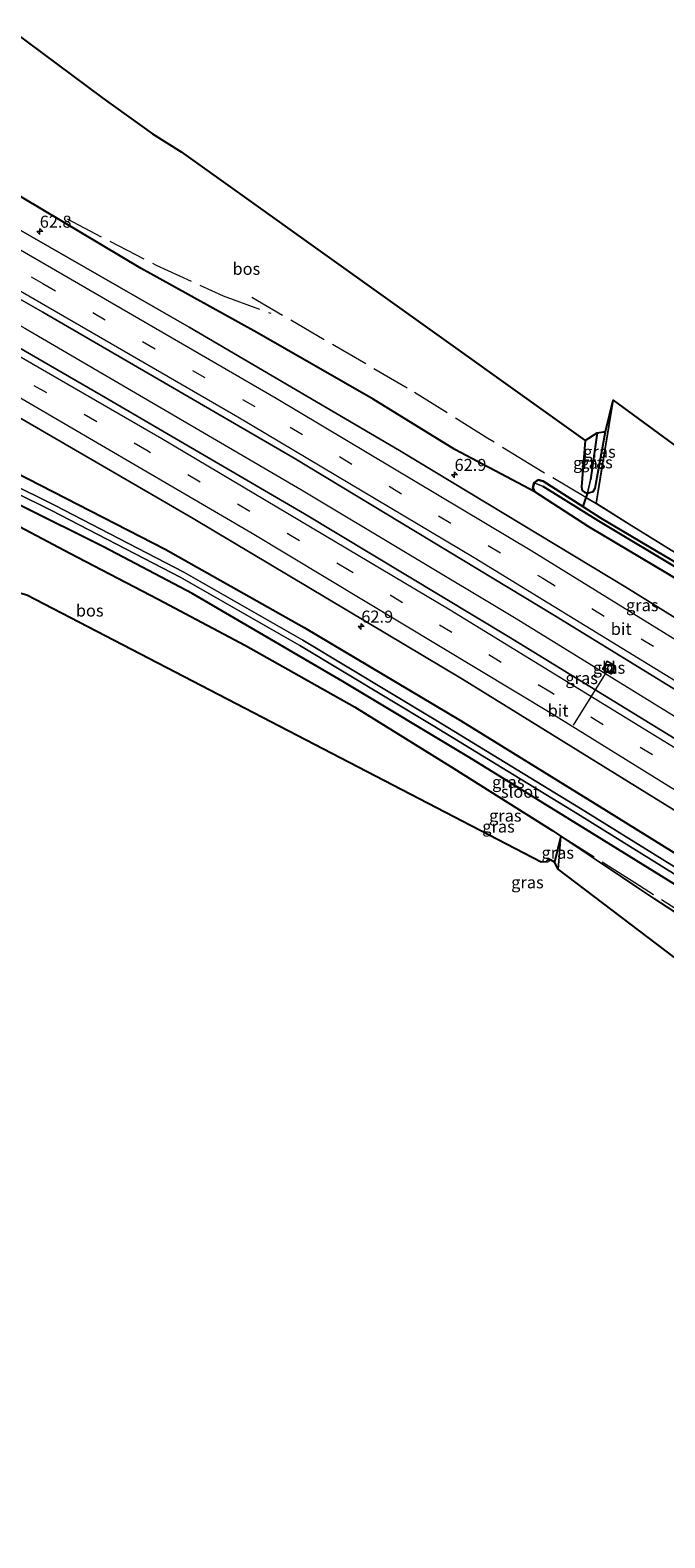
# Model space of a CAD drawing. Units: metres. Extents: x 249990 to 260000, y 468748 to 474719.
# Drawn here: x 250229 to 250361, y 471964 to 472278 of the extents above; entities that cross this region are included whole.
import ezdxf
from ezdxf.enums import TextEntityAlignment as Align

# ---------------------------------------------------------------- set-up
doc = ezdxf.new("R2010")
doc.units = ezdxf.units.M
doc.linetypes.add('IE-TERREINAFSCHEIDING', pattern=[10, 8, -2])
doc.linetypes.add('VW-3-9_STREEP', pattern=[12, 3, -9])
doc.layers.get('0').update_dxf_attribs({"lineweight": 25})
for name, color, linetype, lineweight in [('B-ME-AL-OVERIG-L-B1', 7, 'Continuous', 18), ('B-ME-AM-KILOMETR-S-B1', 7, 'Continuous', 18), ('B-ME-BV-GELEIDECONSTRUCTIE-GELEIDERAIL-L-B1', 213, 'BV-GELEIDERAIL', 18), ('B-ME-GR-BOS-GV-B6', 10, 'Continuous', 25), ('B-ME-GW-INSTEEKWATERGANG-L-B1', 10, 'Continuous', 25), ('B-ME-GW-WATERGANG-GREPPEL-L-B1', 10, 'Continuous', 25), ('B-ME-IE-GRASLAND-GV-B6', 93, 'Continuous', 18), ('B-ME-IE-GRONDWERKLIJN-GROND_INGERICHT-GV-B6', 253, 'Continuous', 18), ('B-ME-IE-HULPGEOMETRIE-L-B1', 53, 'Continuous', 18), ('B-ME-IE-INRICHTINGSELEMENT-S-B1', 253, 'Continuous', 18), ('B-ME-IE-TERREINAFSCHEIDING-RASTERHEKWERK-L-B1', 8, 'IE-TERREINAFSCHEIDING', 18), ('B-ME-KG-KADASTRAAL-OPNAMEDTMGRENS-L-B1', 10, 'Continuous', 25), ('B-ME-OG-WATER-GV-B6', 153, 'Continuous', 18), ('B-ME-VH-VERH_SOORT-BITUMEN-GV-B6', 8, 'IE-TERREINAFSCHEIDING-NATUURLIJK-HOUTWAL', 18), ('B-ME-VH-VERH_SOORT-KLINKERS-GV-B6', 8, 'IE-TERREINAFSCHEIDING-NATUURLIJK-HOUTWAL', 18), ('B-ME-VW-MARKERING-39STREEP-015-L-B1', 255, 'VW-3-9_STREEP', 18), ('B-ME-VW-MARKERING-STREEP-015-L-B1', 7, 'Continuous', 18)]:
    doc.layers.add(name, color=color, linetype=linetype, lineweight=lineweight)
doc.styles.add('NLCS-ISO', font='NLCS-ISO.TTF')
doc.linetypes.add('BV-GELEIDERAIL', pattern='A,10,-3,[108,NLCS.SHX,S=1,R=0,X=0,Y=0],-3', length=16)
doc.linetypes.add('IE-TERREINAFSCHEIDING-NATUURLIJK-HOUTWAL', pattern='A,7,-1.5,[67,NLCS.SHX,S=0.75,R=45,X=0,Y=0],-1.5,7,-1.5,[70,NLCS.SHX,S=0.75,R=0,X=0,Y=0],-1.5', length=20)

# ---------------------------------------------------------------- blocks, each defined once
blk = doc.blocks.new('put')
for p, q in [((0.75, 0.75), (-0.75, 0.75)), ((-0.75, 0.75), (-0.75, -0.75)), ((0.75, -0.75), (0.75, 0.75)), ((-0.75, -0.75), (0.75, -0.75))]:
    blk.add_line(p, q)
blk.add_lwpolyline([(-0.625, 0.625), (0.625, 0.625), (0.625, -0.625), (-0.625, -0.625)], close=True)
blk = doc.blocks.new('hecto')
for p, q in [((0, 0.625), (-0.625, 0)), ((0, -0.625), (0, 0.625)), ((-0.625, 0), (0.625, 0)), ((0.625, 0), (0, -0.625))]:
    blk.add_line(p, q)

msp = doc.modelspace()

# ---------------------------------------------------------------- linework, layer by layer
at = {"layer": 'B-ME-AL-OVERIG-L-B1'}
msp.add_line((250349.5, 472144.994, 22.036), (250342.196, 472133.206, 21.055), dxfattribs=at)
at = {"layer": 'B-ME-BV-GELEIDECONSTRUCTIE-GELEIDERAIL-L-B1'}
msp.add_polyline3d([(250182.386, 472241.715, 22.582), (250228.053, 472215.767, 22.612), (250285.677, 472182.133, 22.724), (250330.291, 472155.414, 22.716), (250382.626, 472123.181, 22.804), (250441.074, 472085.856, 22.904), (250493.337, 472051.089, 23.015), (250504.755, 472043.157, 23.045)], dxfattribs=at)
at = {"layer": 'B-ME-GR-BOS-GV-B6'}
for points in [[(250225.324, 472277.728, 20.809), (250244.285, 472263.56, 20.803), (250254.61, 472256.163, 20.803), (250260.623, 472252.421, 20.803), (250344.657, 472192.421, 20.703), (250343.916, 472182.78, 20.701), (250344.024, 472181.979, 20.701), (250344.519, 472181.626, 20.701), (250345.132, 472181.466, 20.701), (250344.8215, 472180.5593, 20.789), (250344.172, 472178.663, 20.973), (250335.896, 472183.921, 20.939), (250334.888, 472184.207, 20.947), (250334.029, 472183.62, 21.207), (250333.807, 472182.552, 21.63), (250334.212, 472181.709, 21.582), (250317.578, 472190.558, 21.59), (250300.556, 472200.986, 21.702), (250276.359, 472214.836, 21.674), (250252.309, 472228.166, 21.614), (250223.59, 472245.267, 21.286), (250196.706, 472261.269, 21.461), (250225.324, 472277.728, 20.809)], [(250158.369, 472208.1, 21.25), (250169.221, 472202.851, 21.015), (250189.592, 472193.33, 21.015), (250215.402, 472180.615, 21.003), (250237.414, 472168.937, 21.043), (250255.794, 472159.429, 21.055), (250273.971, 472149.766, 21.039), (250296.707, 472136.991, 21.039), (250317.322, 472124.159, 21.063), (250337.925, 472111.204, 21.047), (250339.61, 472110.137, 21.054), (250338.312, 472104.687, 21.059), (250337.429, 472105.2, 21.063), (250336.823, 472105.111, 21.063), (250336.487, 472104.786, 21.063), (250335.5057, 472104.727, 0), (250228.462, 472160.217, 20.48), (250206.547, 472166.328, 20.548), (250181.738, 472173.97, 20.592), (250158.455, 472182.017, 20.656), (250142.219, 472187.919, 21.016), (250158.369, 472208.1, 21.25)]]:
    msp.add_polyline3d(points, dxfattribs=at)
at = {"layer": 'B-ME-GW-INSTEEKWATERGANG-L-B1'}
for points in [[(250162.643, 472216.571, 21.246), (250188.761, 472204.042, 21.239), (250226.218, 472185.772, 21.398), (250257.3, 472169.833, 21.474), (250286.205, 472153.524, 21.666), (250318.71, 472134.172, 21.674), (250347.55, 472116.364, 21.646), (250376.073, 472098.684, 21.674), (250405.958, 472079.713, 21.77), (250432.898, 472061.692, 21.817), (250455.319, 472046.193, 21.909), (250471.06, 472034.218, 21.937), (250491.337, 472017.383, 21.993), (250494.711, 472014.46, 21.993)], [(250489.789, 472010.967, 21.817), (250467.49, 472029.833, 21.618), (250448.319, 472044.46, 21.302), (250428.931, 472058.225, 21.242), (250411.648, 472069.85, 21.219), (250387.549, 472085.306, 21.179), (250365.853, 472098.574, 21.119), (250344.757, 472111.57, 21.047), (250320.474, 472126.519, 21.043), (250294.22, 472142.312, 20.983), (250262.881, 472160.551, 21.007), (250244.603, 472170.188, 21.003), (250227.179, 472178.911, 20.991), (250203.685, 472190.181, 20.991), (250160.504, 472211.462, 21.036)], [(250344.657, 472192.421, 20.703), (250343.916, 472182.78, 20.701), (250344.024, 472181.979, 20.701), (250344.519, 472181.626, 20.701), (250345.132, 472181.466, 20.701), (250346.35, 472181.772, 20.701), (250346.779, 472182.492, 20.701), (250348.93, 472194.252, 20.632)], [(250520.754, 472062.189, 22.368), (250486.681, 472085.348, 22.345), (250456.543, 472105.072, 22.309), (250428.313, 472123.242, 22.197), (250400.57, 472140.903, 22.113), (250367.316, 472161.391, 21.973), (250345.439, 472174.457, 21.738), (250334.212, 472181.709, 21.582), (250333.807, 472182.552, 21.63), (250334.029, 472183.62, 21.207), (250334.888, 472184.207, 20.947), (250335.896, 472183.921, 20.939), (250344.172, 472178.663, 20.973), (250347.863, 472176.299, 20.931), (250356.366, 472171.235, 21.079), (250371.638, 472162.244, 21.235), (250395.026, 472147.813, 21.37), (250420.511, 472131.586, 21.354), (250448.977, 472112.974, 21.462), (250481.499, 472091.297, 21.79), (250508.946, 472073.142, 21.865), (250522.279, 472064.241, 21.825)]]:
    msp.add_polyline3d(points, dxfattribs=at)
at = {"layer": 'B-ME-GW-WATERGANG-GREPPEL-L-B1'}
msp.add_line((250347.132, 472193.993, 20.148), (250345.754, 472184.211, 20.402), dxfattribs=at)
msp.add_polyline3d([(250521.733, 472063.568, 21.53), (250484.299, 472088.544, 21.526), (250452.237, 472109.901, 21.354), (250421.378, 472129.989, 21.143), (250388.847, 472150.391, 21.027), (250365.308, 472164.947, 20.875), (250347.538, 472175.608, 20.799), (250335.96, 472182.829, 20.731)], dxfattribs=at)
at = {"layer": 'B-ME-IE-GRASLAND-GV-B6'}
for points in [[(250520.754, 472062.189, 22.368), (250518.063, 472055.022, 22.788), (250481.507, 472080.005, 22.768), (250440.487, 472106.926, 22.644), (250400.204, 472132.669, 22.428), (250353.12, 472161.908, 22.189), (250306.003, 472190.291, 21.981), (250262.256, 472215.983, 21.905), (250207.98, 472247.117, 21.837), (250192.33, 472255.92, 21.843), (250196.706, 472261.269, 21.461), (250223.59, 472245.267, 21.286), (250252.309, 472228.166, 21.614), (250276.359, 472214.836, 21.674), (250300.556, 472200.986, 21.702), (250317.578, 472190.558, 21.59), (250334.212, 472181.709, 21.582), (250345.439, 472174.457, 21.738), (250367.316, 472161.391, 21.973), (250400.57, 472140.903, 22.113), (250428.313, 472123.242, 22.197), (250456.543, 472105.072, 22.309), (250486.681, 472085.348, 22.345), (250520.754, 472062.189, 22.368)], [(250184.394, 472246.069, 21.958), (250231.849, 472219.089, 22.061), (250284.123, 472188.711, 22.145), (250338.306, 472156.029, 22.237)], [(250494.588, 472030.027, 22.293), (250494.711, 472014.46, 21.993), (250491.337, 472017.383, 21.993), (250471.06, 472034.218, 21.937), (250455.319, 472046.193, 21.909), (250432.898, 472061.692, 21.817), (250405.958, 472079.713, 21.77), (250376.073, 472098.684, 21.674), (250347.55, 472116.364, 21.646), (250318.71, 472134.172, 21.674), (250286.205, 472153.524, 21.666), (250257.3, 472169.833, 21.474), (250226.218, 472185.772, 21.398), (250188.761, 472204.042, 21.239), (250162.643, 472216.571, 21.246), (250172.926, 472228.274, 21.775), (250215.395, 472203.851, 21.798), (250263.088, 472176.147, 21.945), (250319.136, 472142.732, 21.933), (250385.295, 472101.9, 22.053), (250442.112, 472065.321, 22.281), (250494.588, 472030.027, 22.293)], [(250372.915, 472124.519, 22.349), (250328.803, 472151.593, 22.285), (250286.246, 472177.114, 22.257), (250243.982, 472201.856, 22.157), (250205.161, 472224.242, 22.057)], [(250346.93, 472179.327, 20.767), (250344.8215, 472180.5593, 20.789), (250345.132, 472181.466, 20.701), (250346.35, 472181.772, 20.701), (250346.779, 472182.492, 20.701), (250348.93, 472194.252, 20.632), (250350.476, 472200.788, 20.719), (250346.93, 472179.327, 20.767)], [(250194.765, 472197.068, 19.522), (250233.655, 472177.81, 19.621), (250260.517, 472163.897, 19.737), (250285.292, 472149.74, 19.785), (250312.95, 472133.121, 19.797), (250343.051, 472114.794, 19.821), (250383.562, 472089.626, 19.917), (250424.999, 472062.934, 20.037), (250449.572, 472045.836, 20.232), (250475.625, 472025.693, 20.42), (250492.77, 472011.213, 20.42)], [(250494.711, 472014.46, 21.993), (250493.609, 472012.206, 20.408), (250476.442, 472026.704, 20.408), (250450.341, 472046.884, 20.22), (250425.722, 472064.014, 20.025), (250384.257, 472090.725, 19.905), (250343.732, 472115.901, 19.809), (250313.623, 472134.233, 19.785), (250285.949, 472150.862, 19.772), (250261.139, 472165.039, 19.724), (250234.242, 472178.97, 19.608), (250195.342, 472198.233, 19.509)], [(250345.132, 472181.466, 20.701), (250344.519, 472181.626, 20.701), (250344.024, 472181.979, 20.701), (250343.916, 472182.78, 20.701), (250344.657, 472192.421, 20.703), (250347.132, 472193.993, 20.148), (250345.754, 472184.211, 20.402), (250345.132, 472181.466, 20.701)], [(250345.132, 472181.466, 20.701), (250345.754, 472184.211, 20.402), (250347.132, 472193.993, 20.148), (250348.93, 472194.252, 20.632), (250346.779, 472182.492, 20.701), (250346.35, 472181.772, 20.701), (250345.132, 472181.466, 20.701)], [(250226.218, 472185.772, 21.398), (250257.3, 472169.833, 21.474), (250286.205, 472153.524, 21.666), (250318.71, 472134.172, 21.674), (250347.55, 472116.364, 21.646), (250376.073, 472098.684, 21.674), (250405.958, 472079.713, 21.77), (250432.898, 472061.692, 21.817), (250455.319, 472046.193, 21.909), (250471.06, 472034.218, 21.937), (250491.337, 472017.383, 21.993), (250494.711, 472014.46, 21.993)], [(250522.279, 472064.241, 21.825), (250521.733, 472063.568, 21.53), (250484.299, 472088.544, 21.526), (250452.237, 472109.901, 21.354), (250421.378, 472129.989, 21.143), (250388.847, 472150.391, 21.027), (250365.308, 472164.947, 20.875), (250347.538, 472175.608, 20.799), (250335.96, 472182.829, 20.731), (250334.029, 472183.62, 21.207), (250334.888, 472184.207, 20.947), (250335.896, 472183.921, 20.939), (250344.172, 472178.663, 20.973), (250347.863, 472176.299, 20.931), (250356.366, 472171.235, 21.079), (250371.638, 472162.244, 21.235), (250395.026, 472147.813, 21.37), (250420.511, 472131.586, 21.354), (250448.977, 472112.974, 21.462), (250481.499, 472091.297, 21.79), (250508.946, 472073.142, 21.865), (250522.279, 472064.241, 21.825)], [(250339.61, 472110.137, 21.054), (250337.925, 472111.204, 21.047), (250317.322, 472124.159, 21.063), (250296.707, 472136.991, 21.039), (250273.971, 472149.766, 21.039), (250255.794, 472159.429, 21.055), (250237.414, 472168.937, 21.043), (250215.402, 472180.615, 21.003)], [(250521.733, 472063.568, 21.53), (250520.754, 472062.189, 22.368), (250486.681, 472085.348, 22.345), (250456.543, 472105.072, 22.309), (250428.313, 472123.242, 22.197), (250400.57, 472140.903, 22.113), (250367.316, 472161.391, 21.973), (250345.439, 472174.457, 21.738), (250334.212, 472181.709, 21.582), (250333.807, 472182.552, 21.63), (250334.029, 472183.62, 21.207), (250335.96, 472182.829, 20.731), (250347.538, 472175.608, 20.799), (250365.308, 472164.947, 20.875), (250388.847, 472150.391, 21.027), (250421.378, 472129.989, 21.143), (250452.237, 472109.901, 21.354), (250484.299, 472088.544, 21.526), (250521.733, 472063.568, 21.53)], [(250346.93, 472179.327, 20.767), (250353.795, 472174.994, 21.139), (250364.942, 472168.117, 21.338), (250385.913, 472155.246, 21.294), (250407.25, 472142.156, 21.402), (250433.183, 472125.69, 21.306), (250461.389, 472107.309, 21.678), (250488.309, 472089.589, 21.849), (250522.559, 472066.35, 21.774), (250522.279, 472064.241, 21.825), (250508.946, 472073.142, 21.865), (250481.499, 472091.297, 21.79), (250448.977, 472112.974, 21.462), (250420.511, 472131.586, 21.354), (250395.026, 472147.813, 21.37), (250371.638, 472162.244, 21.235), (250356.366, 472171.235, 21.079), (250347.863, 472176.299, 20.931), (250344.172, 472178.663, 20.973), (250344.8215, 472180.5593, 20.789), (250346.93, 472179.327, 20.767)], [(250492.77, 472011.213, 20.42), (250489.789, 472010.967, 21.817), (250467.49, 472029.833, 21.618), (250448.319, 472044.46, 21.302), (250428.931, 472058.225, 21.242), (250411.648, 472069.85, 21.219), (250387.549, 472085.306, 21.179), (250365.853, 472098.574, 21.119), (250344.757, 472111.57, 21.047), (250320.474, 472126.519, 21.043), (250294.22, 472142.312, 20.983), (250262.881, 472160.551, 21.007), (250244.603, 472170.188, 21.003), (250227.179, 472178.911, 20.991)], [(250227.179, 472178.911, 20.991), (250244.603, 472170.188, 21.003), (250262.881, 472160.551, 21.007), (250294.22, 472142.312, 20.983), (250320.474, 472126.519, 21.043), (250344.757, 472111.57, 21.047), (250365.853, 472098.574, 21.119)], [(250338.306, 472156.029, 22.237), (250366.539, 472138.677, 22.313)], [(250348.263, 472144.846, 22.066), (250350.045, 472143.809, 22.107), (250351, 472145.444, 22.124), (250349.22, 472146.484, 22.099), (250348.263, 472144.846, 22.066)], [(250339.064, 472103.221, 21.071), (250338.312, 472104.687, 21.059), (250339.61, 472110.137, 21.054), (250339.064, 472103.221, 21.071)], [(250382.483, 472081.84, 22.48), (250358.782, 472097.279, 22.314), (250339.61, 472110.137, 21.054)]]:
    msp.add_polyline3d(points, dxfattribs=at)
at = {"layer": 'B-ME-IE-GRONDWERKLIJN-GROND_INGERICHT-GV-B6'}
for points in [[(250522.559, 472066.35, 21.774), (250488.309, 472089.589, 21.849), (250461.389, 472107.309, 21.678), (250433.183, 472125.69, 21.306), (250407.25, 472142.156, 21.402), (250385.913, 472155.246, 21.294), (250364.942, 472168.117, 21.338), (250353.795, 472174.994, 21.139), (250346.93, 472179.327, 20.767), (250350.476, 472200.788, 20.719), (250527.0716, 472071.3375, 21.7711), (250522.559, 472066.35, 21.774)], [(250491.761, 472002.534, 23.202), (250506.945, 471989.575, 22.384), (250491.712, 471987.806, 22.101), (250479.08, 471996.992, 21.987), (250339.064, 472103.221, 21.071), (250339.61, 472110.137, 21.054), (250358.782, 472097.279, 22.314), (250382.483, 472081.84, 22.48), (250407.641, 472065.763, 22.583), (250425.952, 472053.403, 22.579), (250443.107, 472041.262, 22.512), (250460.342, 472028.389, 22.917), (250473.422, 472018.111, 22.873), (250491.761, 472002.534, 23.202)]]:
    msp.add_polyline3d(points, dxfattribs=at)
at = {"layer": 'B-ME-IE-HULPGEOMETRIE-L-B1'}
for p, q in [((250345.754, 472184.211, 20.402), (250345.132, 472181.466, 20.701)), ((250335.96, 472182.829, 20.731), (250334.029, 472183.62, 21.207))]:
    msp.add_line(p, q, dxfattribs=at)
at = {"layer": 'B-ME-IE-TERREINAFSCHEIDING-RASTERHEKWERK-L-B1'}
for p, q in [((250346.93, 472179.327, 20.767), (250350.476, 472200.788, 20.719)), ((250339.064, 472103.221, 21.071), (250339.61, 472110.137, 21.054))]:
    msp.add_line(p, q, dxfattribs=at)
for points in [[(250236.879, 472238.466, 21.382), (250255.409, 472228.843, 21.167), (250269.378, 472222.461, 21.111), (250279.246, 472218.851, 21.131)], [(250602.462, 472009.468, 22.147), (250583.81, 472022.979, 22.007), (250563.851, 472037.255, 21.868), (250545.03, 472050.628, 21.868), (250522.559, 472066.35, 21.774), (250488.309, 472089.589, 21.849), (250461.389, 472107.309, 21.678), (250433.183, 472125.69, 21.306), (250407.25, 472142.156, 21.402), (250385.913, 472155.246, 21.294), (250364.942, 472168.117, 21.338), (250353.795, 472174.994, 21.139), (250346.93, 472179.327, 20.767), (250344.8215, 472180.5593, 20.789), (250334.254, 472186.749, 20.955), (250324.449, 472192.842, 21.413), (250307.644, 472203.303, 21.165), (250275.327, 472222.114, 21.046)], [(250547.753, 471950.096, 22.251), (250533.3, 471964.204, 22.227), (250513.148, 471983.92, 22.155), (250509.678, 471987.103, 22.305), (250506.945, 471989.575, 22.384), (250501.684, 471994.342, 21.999), (250488.642, 472006.017, 21.909), (250471.009, 472020.814, 21.718), (250449.945, 472037.217, 21.522), (250434.445, 472048.532, 21.33), (250417.48, 472060.16, 21.107), (250394.975, 472074.873, 21.203), (250375.773, 472087.23, 21.187), (250354.968, 472100.412, 21.119), (250339.61, 472110.137, 21.054), (250337.925, 472111.204, 21.047), (250317.322, 472124.159, 21.063), (250296.707, 472136.991, 21.039), (250273.971, 472149.766, 21.039), (250255.794, 472159.429, 21.055), (250237.414, 472168.937, 21.043), (250215.402, 472180.615, 21.003)], [(250506.945, 471989.575, 22.384), (250491.761, 472002.534, 23.202), (250473.422, 472018.111, 22.873), (250460.342, 472028.389, 22.917), (250443.107, 472041.262, 22.512), (250425.952, 472053.403, 22.579), (250407.641, 472065.763, 22.583), (250382.483, 472081.84, 22.48), (250358.782, 472097.279, 22.314), (250339.61, 472110.137, 21.054)]]:
    msp.add_polyline3d(points, dxfattribs=at)
at = {"layer": 'B-ME-KG-KADASTRAAL-OPNAMEDTMGRENS-L-B1'}
for points in [[(250225.324, 472277.728, 20.809), (250244.285, 472263.56, 20.803), (250254.61, 472256.163, 20.803), (250260.623, 472252.421, 20.803), (250344.657, 472192.421, 20.703), (250347.132, 472193.993, 20.148), (250348.93, 472194.252, 20.632), (250350.476, 472200.788, 20.719), (250527.0716, 472071.3375, 21.7711)], [(250597.05, 471893.37, 23), (250582.44, 471909.148, 22.382), (250573.778, 471924.7, 22.131), (250572.992, 471925.426, 22.127), (250572.155, 471925.688, 22.083), (250571.452, 471925.497, 22.023), (250570.935, 471924.517, 21.967), (250508.042, 471981.495, 22.249), (250507.39, 471983.723, 22.249), (250507.617, 471985.586, 22.193), (250507.608, 471985.823, 22.193), (250507.478, 471985.948, 22.189), (250506.7027, 471986.0394, 22.1963), (250491.712, 471987.806, 22.101), (250479.08, 471996.992, 21.987), (250339.064, 472103.221, 21.071), (250338.312, 472104.687, 21.059), (250337.429, 472105.2, 21.063), (250336.823, 472105.111, 21.063), (250336.487, 472104.786, 21.063), (250335.5057, 472104.727, 0), (250228.462, 472160.217, 20.48)]]:
    msp.add_polyline3d(points, dxfattribs=at)
at = {"layer": 'B-ME-OG-WATER-GV-B6'}
for points in [[(250493.609, 472012.206, 20.408), (250492.77, 472011.213, 20.42), (250475.625, 472025.693, 20.42), (250449.572, 472045.836, 20.232), (250424.999, 472062.934, 20.037), (250383.562, 472089.626, 19.917), (250343.051, 472114.794, 19.821), (250312.95, 472133.121, 19.797), (250285.292, 472149.74, 19.785), (250260.517, 472163.897, 19.737), (250233.655, 472177.81, 19.621), (250194.765, 472197.068, 19.522)], [(250195.342, 472198.233, 19.509), (250234.242, 472178.97, 19.608), (250261.139, 472165.039, 19.724), (250285.949, 472150.862, 19.772), (250313.623, 472134.233, 19.785), (250343.732, 472115.901, 19.809), (250384.257, 472090.725, 19.905), (250425.722, 472064.014, 20.025), (250450.341, 472046.884, 20.22), (250476.442, 472026.704, 20.408), (250493.609, 472012.206, 20.408)]]:
    msp.add_polyline3d(points, dxfattribs=at)
at = {"layer": 'B-ME-VH-VERH_SOORT-BITUMEN-GV-B6'}
for points in [[(250518.063, 472055.022, 22.788), (250514.869, 472052.576, 22.762), (250511.858, 472050.27, 22.722), (250508.798, 472047.925, 22.623), (250507.421, 472046.871, 22.5), (250461.961, 472077.619, 22.416), (250413.191, 472109.215, 22.345), (250366.539, 472138.677, 22.313), (250338.306, 472156.029, 22.237), (250284.123, 472188.711, 22.145), (250231.849, 472219.089, 22.061), (250184.394, 472246.069, 21.958), (250185.341, 472247.244, 21.982), (250187.66, 472250.123, 21.923), (250189.993, 472253.02, 21.909), (250192.33, 472255.92, 21.843), (250207.98, 472247.117, 21.837), (250262.256, 472215.983, 21.905), (250306.003, 472190.291, 21.981), (250353.12, 472161.908, 22.189), (250400.204, 472132.669, 22.428), (250440.487, 472106.926, 22.644), (250481.507, 472080.005, 22.768), (250518.063, 472055.022, 22.788)], [(250502.448, 472039.908, 22.456), (250501.31, 472038.477, 22.546), (250498.962, 472035.525, 22.548), (250496.805, 472032.814, 22.461), (250494.588, 472030.027, 22.293), (250442.112, 472065.321, 22.281), (250385.295, 472101.9, 22.053), (250319.136, 472142.732, 21.933), (250263.088, 472176.147, 21.945), (250215.395, 472203.851, 21.798), (250172.926, 472228.274, 21.775), (250175.058, 472230.966, 21.843), (250177.32, 472233.821, 21.933), (250179.673, 472236.791, 21.956), (250180.731, 472238.127, 21.879), (250205.161, 472224.242, 22.057), (250243.982, 472201.856, 22.157), (250286.246, 472177.114, 22.257), (250328.803, 472151.593, 22.285), (250372.915, 472124.519, 22.349), (250421.712, 472093.605, 22.444), (250461.466, 472067.62, 22.468), (250502.448, 472039.908, 22.456)]]:
    msp.add_polyline3d(points, dxfattribs=at)
at = {"layer": 'B-ME-VH-VERH_SOORT-KLINKERS-GV-B6'}
msp.add_polyline3d([(250348.263, 472144.846, 22.066), (250349.22, 472146.484, 22.099), (250351, 472145.444, 22.124), (250350.045, 472143.809, 22.107), (250348.263, 472144.846, 22.066)], dxfattribs=at)
at = {"layer": 'B-ME-VW-MARKERING-39STREEP-015-L-B1'}
for points in [[(250187.66, 472250.123, 21.923), (250231.838, 472225.042, 22.045), (250283.26, 472195.194, 22.161), (250335.855, 472163.743, 22.257), (250377.942, 472137.862, 22.368), (250419.437, 472111.68, 22.516), (250460.59, 472085.016, 22.652), (250503.261, 472056.246, 22.712), (250511.858, 472050.27, 22.722)], [(250498.962, 472035.525, 22.548), (250461.113, 472061.493, 22.472), (250420.451, 472088.139, 22.384), (250379.091, 472114.427, 22.361), (250337.469, 472140.046, 22.277), (250295.546, 472165.389, 22.241), (250253.438, 472190.313, 22.109), (250211.044, 472214.736, 22.037), (250177.32, 472233.821, 21.933)]]:
    msp.add_polyline3d(points, dxfattribs=at)
at = {"layer": 'B-ME-VW-MARKERING-STREEP-015-L-B1'}
for points in [[(250514.869, 472052.576, 22.762), (250498.27, 472064.089, 22.756), (250455.163, 472092.94, 22.696), (250403.957, 472125.913, 22.596), (250333.562, 472169.41, 22.201), (250280.359, 472201.155, 22.061), (250226.678, 472232.248, 21.969), (250189.993, 472253.02, 21.909)], [(250185.341, 472247.244, 21.982), (250223.675, 472225.51, 22.017), (250272.375, 472197.352, 22.113), (250321.594, 472168.052, 22.209), (250368.999, 472139.031, 22.273), (250429.337, 472100.933, 22.4), (250472.572, 472072.582, 22.544), (250508.798, 472047.925, 22.623)], [(250501.31, 472038.477, 22.546), (250479.572, 472053.508, 22.508), (250423.993, 472090.245, 22.412), (250370.429, 472124.139, 22.341), (250316.557, 472157.089, 22.285), (250256.565, 472192.755, 22.185), (250214.28, 472217.156, 22.109), (250179.673, 472236.791, 21.956)], [(250175.058, 472230.966, 21.843), (250220.451, 472205.14, 21.893), (250275.378, 472173.157, 22.053), (250337.748, 472135.651, 22.157), (250395.208, 472099.969, 22.265), (250455.27, 472060.992, 22.372), (250496.805, 472032.814, 22.461)]]:
    msp.add_polyline3d(points, dxfattribs=at)

# ---------------------------------------------------------------- block references
at = {"layer": 'B-ME-AM-KILOMETR-S-B1', "rotation": 90}
for p in [(250231.182, 472235.865, 21.817), (250317.494, 472185.283, 21.957), (250298.09, 472153.738, 21.997)]:
    msp.add_blockref('hecto', p, dxfattribs=at)
at = {"layer": 'B-ME-IE-INRICHTINGSELEMENT-S-B1', "rotation": 90}
msp.add_blockref('put', (250349.5, 472144.994, 22.036), dxfattribs=at)

# ---------------------------------------------------------------- texts
at = {"layer": 'B-ME-AM-KILOMETR-S-B1', "ltscale": 0.2, "style": 'NLCS-ISO'}
for s, p in [('62.8', (250231.182, 472235.865, 21.817)), ('62.9', (250317.494, 472185.283, 21.957)), ('62.9', (250298.09, 472153.738, 21.997))]:
    msp.add_text(s, height=2.5, dxfattribs=at).set_placement(p, align=Align.BOTTOM_LEFT)
at = {"layer": 'B-ME-GR-BOS-GV-B6', "ltscale": 0.2, "style": 'NLCS-ISO'}
for p in [(250274.1742, 472228.0989), (250241.5772, 472157.0336)]:
    msp.add_text('bos', height=2.5, dxfattribs=at).set_placement(p, align=Align.MIDDLE_CENTER)
at = {"layer": 'B-ME-IE-GRASLAND-GV-B6', "ltscale": 0.2, "style": 'NLCS-ISO'}
for p in [(250347.6487, 472190.0575), (250345.524, 472187.7295), (250347.031, 472187.859), (250356.542, 472158.1455), (250343.939, 472142.9885), (250349.6315, 472145.1465), (250328.677, 472121.367), (250328.045, 472114.3885), (250326.637, 472112.114), (250338.961, 472106.679), (250332.657, 472100.5185)]:
    msp.add_text('gras', height=2.5, dxfattribs=at).set_placement(p, align=Align.MIDDLE_CENTER)
at = {"layer": 'B-ME-OG-WATER-GV-B6', "ltscale": 0.2, "style": 'NLCS-ISO'}
msp.add_text('sloot', height=2.5, dxfattribs=at).set_placement((250331.1444, 472119.3564), align=Align.MIDDLE_CENTER)
at = {"layer": 'B-ME-VH-VERH_SOORT-BITUMEN-GV-B6', "ltscale": 0.2, "style": 'NLCS-ISO'}
for p in [(250352.1679, 472153.2201), (250339.0293, 472136.2455)]:
    msp.add_text('bit', height=2.5, dxfattribs=at).set_placement(p, align=Align.MIDDLE_CENTER)
at = {"layer": 'B-ME-VH-VERH_SOORT-KLINKERS-GV-B6', "ltscale": 0.2, "style": 'NLCS-ISO'}
msp.add_text('kl', height=2.5, dxfattribs=at).set_placement((250349.6316, 472145.146), align=Align.MIDDLE_CENTER)

doc.saveas('drawing.dxf')
